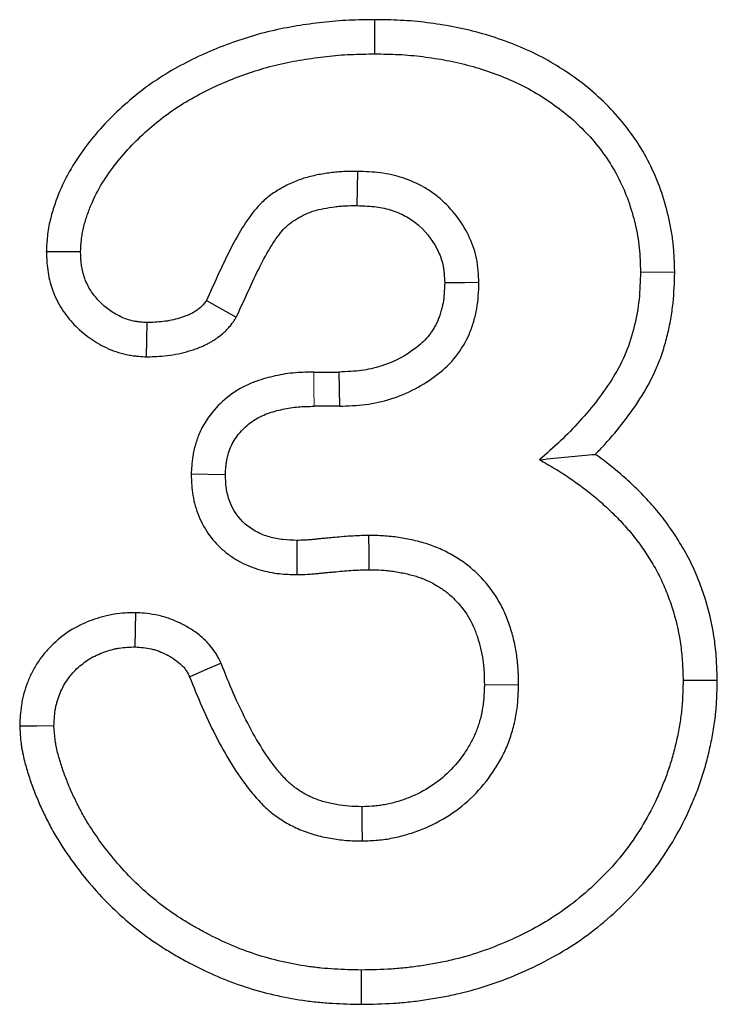
# Model space of a CAD drawing. Units: millimetres. Extents: x 0 to 420, y 0 to 297.
# Drawn here: x 376 to 378, y 169 to 172 of the extents above; entities that cross this region are included whole.
import ezdxf

# ---------------------------------------------------------------- set-up
doc = ezdxf.new("R2010")
doc.units = ezdxf.units.MM

msp = doc.modelspace()

# ---------------------------------------------------------------- linework, layer by layer
at = {"color": 7, "linetype": 'Continuous', "lineweight": 25}
for p, q in [((376.6656, 172.0611), (376.6655, 172.1703)), ((377.5134, 171.365), (377.6226, 171.3647)), ((376.1277, 171.2736), (376.2234, 171.2203)), ((376.4706, 171.0452), (376.5502, 171.0452)), ((376.5502, 171.0452), (376.5525, 170.9361)), ((376.5525, 170.9361), (376.4716, 170.9361)), ((376.0793, 170.7201), (376.1886, 170.7187)), ((376.4165, 170.5077), (376.4168, 170.3985)), ((375.9003, 170.1679), (375.9026, 170.2772)), ((377.1244, 170.0454), (377.0151, 170.0464))]:
    msp.add_line(p, q, dxfattribs=at)
at = {"color": 7, "linetype": 'Continuous', "lineweight": 25, "flags": 128}
for points in [[(376.6099, 171.6861), (376.6091, 171.6314), (376.6084, 171.5768)], [(375.7263, 171.4288), (375.6716, 171.429), (375.617, 171.4291)], [(376.9978, 171.331), (376.953, 171.3307), (376.8885, 171.3304)], [(375.9378, 171.2032), (375.9369, 171.1486), (375.936, 171.0939)], [(376.6456, 170.5236), (376.646, 170.469), (376.6463, 170.4144)], [(376.0744, 170.0724), (376.1244, 170.0943), (376.1744, 170.1163)], [(377.6494, 170.0613), (377.704, 170.0615), (377.7586, 170.0617)], [(375.6413, 169.9154), (375.5867, 169.9149), (375.532, 169.9145)], [(376.6257, 169.5486), (376.6252, 169.6032), (376.6248, 169.6578)], [(376.6222, 169.1361), (376.6221, 169.0814), (376.622, 169.0268)]]:
    msp.add_lwpolyline(points, dxfattribs=at)
at = {"color": 8, "linetype": 'Continuous', "lineweight": 18, "flags": 128}
msp.add_lwpolyline([(376.4716, 170.9361), (376.4711, 170.9907), (376.4706, 171.0452)], dxfattribs=at)
at = {"color": 7, "linetype": 'Continuous', "lineweight": 25}
for points, knots in [([(376.6655, 172.1703), (376.665, 172.1703), (376.6645, 172.1702), (376.664, 172.1702), (376.6382, 172.1699), (376.6113, 172.1695), (376.5695, 172.1677), (376.5552, 172.1669), (376.5267, 172.1646), (376.5126, 172.1632), (376.4847, 172.16), (376.471, 172.1582), (376.4438, 172.1544), (376.4304, 172.1524), (376.3895, 172.1457), (376.3616, 172.1405), (376.305, 172.1271), (376.2775, 172.1192), (376.2238, 172.102), (376.1975, 172.0927), (376.1445, 172.0718), (376.118, 172.0602), (376.0668, 172.0353), (376.0421, 172.0223), (375.992, 171.9933), (375.9668, 171.977), (375.919, 171.9426), (375.8964, 171.9244), (375.8308, 171.8672), (375.7904, 171.8256), (375.7352, 171.7555), (375.7178, 171.7307), (375.6859, 171.678), (375.6716, 171.6502), (375.6534, 171.6071), (375.6478, 171.5924), (375.6378, 171.5624), (375.6333, 171.5472), (375.6274, 171.5225), (375.6256, 171.5141), (375.6226, 171.4966), (375.6213, 171.4875), (375.6186, 171.4623), (375.6179, 171.4474), (375.6173, 171.4345), (375.6172, 171.4327), (375.6171, 171.4309), (375.617, 171.4291)], [-0.004302, -0.004302, -0.004302, -0.004302, -0.003089, -0.003089, -0.003089, 0.059411, 0.059411, 0.090661, 0.090661, 0.121911, 0.121911, 0.153161, 0.153161, 0.184411, 0.184411, 0.246911, 0.246911, 0.309411, 0.309411, 0.371911, 0.371911, 0.434411, 0.434411, 0.496911, 0.496911, 0.559411, 0.559411, 0.621911, 0.621911, 0.746911, 0.746911, 0.809411, 0.809411, 0.871911, 0.871911, 0.903161, 0.903161, 0.934411, 0.934411, 0.950036, 0.950036, 0.965661, 0.965661, 0.996911, 0.996911, 0.996911, 1.001214, 1.001214, 1.001214, 1.001214]), ([(377.6226, 171.3647), (377.6226, 171.3657), (377.6226, 171.3667), (377.6226, 171.3677), (377.6222, 171.3805), (377.6219, 171.3941), (377.6206, 171.4226), (377.6196, 171.4377), (377.6164, 171.4685), (377.6142, 171.4836), (377.6091, 171.5133), (377.6061, 171.5277), (377.596, 171.5708), (377.5877, 171.5995), (377.5676, 171.656), (377.5558, 171.6836), (377.5287, 171.7378), (377.513, 171.7644), (377.479, 171.8143), (377.4609, 171.8377), (377.4218, 171.8827), (377.4008, 171.9043), (377.3569, 171.9444), (377.3338, 171.9631), (377.2869, 171.9975), (377.263, 172.0134), (377.2127, 172.0436), (377.1863, 172.0575), (377.1334, 172.082), (377.1068, 172.0929), (377.053, 172.1123), (377.0259, 172.1209), (376.9709, 172.1359), (376.9428, 172.1423), (376.8874, 172.1528), (376.8604, 172.1571), (376.8187, 172.1624), (376.8047, 172.1639), (376.7763, 172.1665), (376.7618, 172.1675), (376.7196, 172.1696), (376.6926, 172.1699), (376.667, 172.1702), (376.6665, 172.1702), (376.666, 172.1703), (376.6655, 172.1703)], [-0.001223, -0.001223, -0.001223, -0.001223, 0.0012, 0.0012, 0.0012, 0.03245, 0.03245, 0.0637, 0.0637, 0.09495, 0.09495, 0.1262, 0.1262, 0.1887, 0.1887, 0.2512, 0.2512, 0.3137, 0.3137, 0.3762, 0.3762, 0.4387, 0.4387, 0.5012, 0.5012, 0.5637, 0.5637, 0.6262, 0.6262, 0.6887, 0.6887, 0.7512, 0.7512, 0.8137, 0.8137, 0.8762, 0.8762, 0.90745, 0.90745, 0.9387, 0.9387, 1.0012, 1.0012, 1.0012, 1.002423, 1.002423, 1.002423, 1.002423]), ([(375.7263, 171.4288), (375.727, 171.4417), (375.7276, 171.4546), (375.7297, 171.4739), (375.7306, 171.4802), (375.7328, 171.4929), (375.7341, 171.4993), (375.7386, 171.5181), (375.7422, 171.5305), (375.7504, 171.555), (375.755, 171.5671), (375.7701, 171.6027), (375.7819, 171.6258), (375.8086, 171.6699), (375.8235, 171.6911), (375.8713, 171.7519), (375.9074, 171.7891), (375.9657, 171.84), (375.9859, 171.8562), (376.0277, 171.8864), (376.0495, 171.9003), (376.0941, 171.9262), (376.117, 171.9383), (376.1634, 171.9608), (376.187, 171.9712), (376.235, 171.9901), (376.2594, 171.9987), (376.3085, 172.0145), (376.3334, 172.0216), (376.3836, 172.0334), (376.4089, 172.0382), (376.4471, 172.0445), (376.4599, 172.0464), (376.4855, 172.05), (376.4983, 172.0517), (376.5239, 172.0546), (376.5367, 172.0559), (376.5624, 172.0579), (376.5753, 172.0587), (376.6139, 172.0603), (376.6397, 172.0607), (376.6656, 172.0611)], [0, 0, 0, 0, 0.03125, 0.03125, 0.046875, 0.046875, 0.0625, 0.0625, 0.09375, 0.09375, 0.125, 0.125, 0.1875, 0.1875, 0.25, 0.25, 0.375, 0.375, 0.4375, 0.4375, 0.5, 0.5, 0.5625, 0.5625, 0.625, 0.625, 0.6875, 0.6875, 0.75, 0.75, 0.8125, 0.8125, 0.84375, 0.84375, 0.875, 0.875, 0.90625, 0.90625, 0.9375, 0.9375, 1, 1, 1, 1]), ([(376.6656, 172.0611), (376.6912, 172.0607), (376.7168, 172.0604), (376.7551, 172.0585), (376.7679, 172.0576), (376.7934, 172.0553), (376.8061, 172.0539), (376.8443, 172.049), (376.8696, 172.0451), (376.9199, 172.0355), (376.9449, 172.0298), (376.9943, 172.0163), (377.0187, 172.0086), (377.0669, 171.9912), (377.0906, 171.9815), (377.1371, 171.9599), (377.1598, 171.948), (377.2037, 171.9217), (377.2251, 171.9074), (377.2664, 171.8771), (377.2863, 171.861), (377.3241, 171.8264), (377.342, 171.8081), (377.3756, 171.7693), (377.3913, 171.749), (377.4202, 171.7067), (377.4332, 171.6846), (377.4562, 171.6388), (377.4662, 171.6152), (377.4834, 171.5669), (377.4906, 171.5423), (377.4993, 171.5049), (377.5019, 171.4923), (377.5063, 171.4671), (377.5081, 171.4544), (377.5108, 171.4289), (377.5116, 171.4162), (377.5128, 171.3906), (377.5131, 171.3778), (377.5134, 171.365)], [0, 0, 0, 0, 0.0625, 0.0625, 0.09375, 0.09375, 0.125, 0.125, 0.1875, 0.1875, 0.25, 0.25, 0.3125, 0.3125, 0.375, 0.375, 0.4375, 0.4375, 0.5, 0.5, 0.5625, 0.5625, 0.625, 0.625, 0.6875, 0.6875, 0.75, 0.75, 0.8125, 0.8125, 0.875, 0.875, 0.90625, 0.90625, 0.9375, 0.9375, 0.96875, 0.96875, 1, 1, 1, 1]), ([(376.6099, 171.6861), (376.5955, 171.6859), (376.5811, 171.6858), (376.5596, 171.6848), (376.5524, 171.6843), (376.5381, 171.6831), (376.5309, 171.6823), (376.5095, 171.6796), (376.4953, 171.6773), (376.4671, 171.6717), (376.4531, 171.6682), (376.4256, 171.6596), (376.4121, 171.6545), (376.3859, 171.6426), (376.3732, 171.6359), (376.3484, 171.6212), (376.3364, 171.6132), (376.3195, 171.5998), (376.314, 171.5952), (376.3035, 171.5854), (376.2984, 171.5802), (376.2741, 171.5537), (376.2576, 171.5299), (376.2273, 171.4809), (376.2135, 171.4557), (376.1877, 171.4043), (376.1756, 171.3782), (376.1516, 171.3259), (376.1396, 171.2997), (376.1277, 171.2736)], [0, 0, 0, 0, 0.0625, 0.0625, 0.09375, 0.09375, 0.125, 0.125, 0.1875, 0.1875, 0.25, 0.25, 0.3125, 0.3125, 0.375, 0.375, 0.4375, 0.4375, 0.46875, 0.46875, 0.5, 0.5, 0.625, 0.625, 0.75, 0.75, 0.875, 0.875, 1, 1, 1, 1]), ([(376.9978, 171.331), (376.9972, 171.3433), (376.9966, 171.3555), (376.9951, 171.3739), (376.9945, 171.3799), (376.9929, 171.3921), (376.992, 171.3981), (376.9862, 171.4282), (376.9782, 171.4517), (376.9476, 171.5187), (376.9179, 171.5589), (376.8725, 171.6002), (376.863, 171.608), (376.8432, 171.6225), (376.8329, 171.6292), (376.8009, 171.6474), (376.7783, 171.6573), (376.7433, 171.6688), (376.7314, 171.6721), (376.7075, 171.6775), (376.6954, 171.6796), (376.659, 171.6842), (376.6344, 171.6851), (376.6099, 171.6861)], [0, 0, 0, 0, 0.0625, 0.0625, 0.09375, 0.09375, 0.125, 0.125, 0.25, 0.25, 0.5, 0.5, 0.5625, 0.5625, 0.625, 0.625, 0.75, 0.75, 0.8125, 0.8125, 0.875, 0.875, 1, 1, 1, 1]), ([(376.2234, 171.2203), (376.2246, 171.2229), (376.2258, 171.2255), (376.227, 171.2281), (376.2389, 171.2543), (376.2509, 171.2804), (376.2748, 171.3325), (376.2863, 171.3574), (376.31, 171.4044), (376.3222, 171.4268), (376.3485, 171.4692), (376.3614, 171.4874), (376.3771, 171.5045), (376.3802, 171.5076), (376.3862, 171.5132), (376.3893, 171.5158), (376.3995, 171.5239), (376.4076, 171.5294), (376.4253, 171.5399), (376.435, 171.545), (376.4534, 171.5533), (376.4624, 171.5568), (376.4815, 171.5627), (376.4913, 171.5652), (376.5136, 171.5696), (376.5261, 171.5716), (376.5434, 171.5738), (376.5491, 171.5745), (376.5603, 171.5754), (376.5657, 171.5758), (376.5828, 171.5765), (376.595, 171.5767), (376.6084, 171.5768)], [0.003815, 0.003815, 0.003815, 0.003815, 0.01631, 0.01631, 0.01631, 0.14131, 0.14131, 0.26631, 0.26631, 0.39131, 0.39131, 0.51631, 0.51631, 0.54756, 0.54756, 0.57881, 0.57881, 0.64131, 0.64131, 0.70381, 0.70381, 0.76631, 0.76631, 0.82881, 0.82881, 0.89131, 0.89131, 0.92256, 0.92256, 0.95381, 0.95381, 1.012495, 1.012495, 1.012495, 1.012495]), ([(376.6084, 171.5768), (376.6319, 171.5759), (376.6523, 171.575), (376.6786, 171.5717), (376.6868, 171.5702), (376.7038, 171.5664), (376.7123, 171.564), (376.7375, 171.5557), (376.7537, 171.5486), (376.7752, 171.5363), (376.7819, 171.532), (376.7953, 171.5222), (376.8018, 171.5169), (376.8333, 171.4882), (376.8547, 171.4591), (376.8757, 171.4132), (376.8808, 171.3977), (376.8843, 171.3799), (376.8849, 171.3762), (376.8859, 171.368), (376.8864, 171.3635), (376.8875, 171.3503), (376.888, 171.3408), (376.8885, 171.3304)], [0.0078683, 0.0078683, 0.0078683, 0.0078683, 0.1284206, 0.1284206, 0.1909206, 0.1909206, 0.2534206, 0.2534206, 0.3784206, 0.3784206, 0.4409206, 0.4409206, 0.5034206, 0.5034206, 0.7534206, 0.7534206, 0.8784206, 0.8784206, 0.9096706, 0.9096706, 0.9409206, 0.9409206, 0.9955523, 0.9955523, 0.9955523, 0.9955523]), ([(375.617, 171.4291), (375.6171, 171.4274), (375.6171, 171.4256), (375.6172, 171.4238), (375.6179, 171.4095), (375.6186, 171.3919), (375.6227, 171.3611), (375.6247, 171.3502), (375.6299, 171.3287), (375.633, 171.318), (375.6407, 171.2966), (375.6453, 171.2859), (375.6554, 171.2657), (375.6608, 171.2561), (375.6784, 171.2287), (375.6916, 171.212), (375.721, 171.1812), (375.7371, 171.1674), (375.7621, 171.1494), (375.7705, 171.1438), (375.7884, 171.1331), (375.7979, 171.1279), (375.8279, 171.1138), (375.8498, 171.1061), (375.8785, 171.1001), (375.8844, 171.099), (375.8953, 171.0974), (375.9004, 171.0968), (375.9149, 171.0953), (375.9233, 171.0948), (375.9305, 171.0943), (375.9323, 171.0942), (375.9342, 171.0941), (375.936, 171.0939)], [-0.016102, -0.016102, -0.016102, -0.016102, -0.000583, -0.000583, -0.000583, 0.124417, 0.124417, 0.186917, 0.186917, 0.249417, 0.249417, 0.311917, 0.311917, 0.374417, 0.374417, 0.499417, 0.499417, 0.624417, 0.624417, 0.686917, 0.686917, 0.749417, 0.749417, 0.874417, 0.874417, 0.905667, 0.905667, 0.936917, 0.936917, 0.999417, 0.999417, 0.999417, 1.01552, 1.01552, 1.01552, 1.01552]), ([(375.9378, 171.2032), (375.9307, 171.2037), (375.9235, 171.2042), (375.9128, 171.2053), (375.9093, 171.2057), (375.9022, 171.2068), (375.8987, 171.2074), (375.8812, 171.2111), (375.8675, 171.2158), (375.8481, 171.225), (375.8418, 171.2284), (375.8295, 171.2358), (375.8235, 171.2397), (375.806, 171.2523), (375.7951, 171.2617), (375.7753, 171.2824), (375.7664, 171.2937), (375.7548, 171.3118), (375.7513, 171.3181), (375.7449, 171.3309), (375.742, 171.3375), (375.7372, 171.351), (375.7351, 171.3579), (375.7318, 171.3719), (375.7305, 171.3789), (375.7276, 171.4002), (375.727, 171.4145), (375.7263, 171.4288)], [0, 0, 0, 0, 0.0625, 0.0625, 0.09375, 0.09375, 0.125, 0.125, 0.25, 0.25, 0.3125, 0.3125, 0.375, 0.375, 0.5, 0.5, 0.625, 0.625, 0.6875, 0.6875, 0.75, 0.75, 0.8125, 0.8125, 0.875, 0.875, 1, 1, 1, 1]), ([(377.5134, 171.365), (377.5125, 171.3356), (377.5117, 171.3061), (377.5057, 171.2481), (377.5006, 171.2196), (377.4868, 171.1631), (377.4784, 171.1351), (377.4557, 171.0804), (377.4416, 171.054), (377.3955, 170.9787), (377.3589, 170.9323), (377.2993, 170.8664), (377.2787, 170.8452), (377.2357, 170.8046), (377.2134, 170.7851), (377.1911, 170.7655)], [0, 0, 0, 0, 0.125, 0.125, 0.25, 0.25, 0.375, 0.375, 0.5, 0.5, 0.75, 0.75, 0.875, 0.875, 1, 1, 1, 1]), ([(377.3697, 170.7826), (377.3798, 170.793), (377.3897, 170.8036), (377.4209, 170.8381), (377.4417, 170.8627), (377.4817, 170.9145), (377.5008, 170.9417), (377.5362, 170.9993), (377.5529, 171.0301), (377.5741, 171.0806), (377.5801, 171.0975), (377.5908, 171.1309), (377.5954, 171.1474), (377.6035, 171.1804), (377.607, 171.1971), (377.6131, 171.2311), (377.6155, 171.2484), (377.6208, 171.3002), (377.6217, 171.3323), (377.6226, 171.3617), (377.6226, 171.3627), (377.6226, 171.3637), (377.6226, 171.3647)], [-0.0042176, -0.0042176, -0.0042176, -0.0042176, 0.0521458, 0.0521458, 0.1771458, 0.1771458, 0.3021458, 0.3021458, 0.4271458, 0.4271458, 0.4896458, 0.4896458, 0.5521458, 0.5521458, 0.6146458, 0.6146458, 0.6771458, 0.6771458, 0.8021458, 0.8021458, 0.8021458, 0.8063633, 0.8063633, 0.8063633, 0.8063633]), ([(376.8885, 171.3304), (376.8875, 171.3046), (376.8863, 171.2836), (376.8825, 171.262), (376.8816, 171.2577), (376.8794, 171.2484), (376.878, 171.2434), (376.8749, 171.233), (376.8732, 171.2275), (376.8698, 171.218), (376.8682, 171.2137), (376.865, 171.206), (376.8634, 171.2025), (376.8594, 171.1948), (376.8571, 171.1908), (376.8521, 171.1824), (376.8494, 171.1782), (376.8441, 171.1703), (376.8413, 171.1666), (376.833, 171.1559), (376.8269, 171.1491), (376.814, 171.1366), (376.8065, 171.1301), (376.7643, 171.0973), (376.7255, 171.0769), (376.6745, 171.0608), (376.6641, 171.058), (376.6432, 171.0534), (376.6328, 171.0516), (376.6012, 171.0476), (376.5772, 171.0464), (376.5502, 171.0452)], [0.0033835, 0.0033835, 0.0033835, 0.0033835, 0.121534, 0.121534, 0.152784, 0.152784, 0.184034, 0.184034, 0.215284, 0.215284, 0.246534, 0.246534, 0.277784, 0.277784, 0.309034, 0.309034, 0.340284, 0.340284, 0.371534, 0.371534, 0.434034, 0.434034, 0.496534, 0.496534, 0.746534, 0.746534, 0.809034, 0.809034, 0.871534, 0.871534, 0.9931505, 0.9931505, 0.9931505, 0.9931505]), ([(376.5525, 170.9361), (376.5803, 170.9372), (376.6082, 170.9384), (376.6631, 170.9454), (376.6902, 170.9513), (376.7434, 170.968), (376.7696, 170.9789), (376.819, 171.0047), (376.8424, 171.0198), (376.8869, 171.0543), (376.9072, 171.0735), (376.9415, 171.1174), (376.9564, 171.1418), (376.9726, 171.1802), (376.977, 171.1934), (376.985, 171.2202), (376.9885, 171.2339), (376.9957, 171.2752), (376.9968, 171.3031), (376.9978, 171.331)], [0, 0, 0, 0, 0.125, 0.125, 0.25, 0.25, 0.375, 0.375, 0.5, 0.5, 0.625, 0.625, 0.75, 0.75, 0.8125, 0.8125, 0.875, 0.875, 1, 1, 1, 1]), ([(376.1277, 171.2736), (376.1252, 171.2699), (376.1228, 171.2662), (376.1188, 171.261), (376.1174, 171.2593), (376.1145, 171.2561), (376.1129, 171.2546), (376.1081, 171.2502), (376.1046, 171.2475), (376.0992, 171.2436), (376.0974, 171.2423), (376.0938, 171.2399), (376.0919, 171.2387), (376.0882, 171.2364), (376.0863, 171.2353), (376.0825, 171.2331), (376.0806, 171.2321), (376.0747, 171.2292), (376.0707, 171.2275), (376.0625, 171.2242), (376.0584, 171.2227), (376.0501, 171.2199), (376.0459, 171.2185), (376.0333, 171.2147), (376.0248, 171.2125), (376.0076, 171.2089), (375.999, 171.2075), (375.9729, 171.2044), (375.9554, 171.2038), (375.9378, 171.2032)], [0, 0, 0, 0, 0.0625, 0.0625, 0.09375, 0.09375, 0.125, 0.125, 0.1875, 0.1875, 0.21875, 0.21875, 0.25, 0.25, 0.28125, 0.28125, 0.3125, 0.3125, 0.375, 0.375, 0.4375, 0.4375, 0.5, 0.5, 0.625, 0.625, 0.75, 0.75, 1, 1, 1, 1]), ([(375.936, 171.0939), (375.9379, 171.094), (375.9397, 171.0941), (375.9416, 171.0941), (375.9591, 171.0947), (375.9797, 171.0953), (376.0146, 171.0994), (376.0271, 171.1014), (376.0507, 171.1064), (376.0621, 171.1094), (376.0788, 171.1144), (376.0843, 171.1162), (376.095, 171.1199), (376.1006, 171.1219), (376.1131, 171.1268), (376.1199, 171.1297), (376.1306, 171.135), (376.1342, 171.137), (376.1411, 171.1408), (376.1444, 171.1427), (376.1507, 171.1466), (376.1537, 171.1486), (376.1595, 171.1525), (376.1621, 171.1543), (376.1705, 171.1604), (376.1773, 171.1655), (376.1885, 171.1758), (376.1925, 171.1796), (376.2005, 171.1884), (376.2039, 171.1925), (376.2124, 171.2037), (376.2162, 171.2095), (376.2186, 171.2131), (376.2202, 171.2155), (376.2218, 171.2179), (376.2234, 171.2203)], [-0.04074, -0.04074, -0.04074, -0.04074, -0.014435, -0.014435, -0.014435, 0.235565, 0.235565, 0.360565, 0.360565, 0.485565, 0.485565, 0.548065, 0.548065, 0.610565, 0.610565, 0.673065, 0.673065, 0.704315, 0.704315, 0.735565, 0.735565, 0.766815, 0.766815, 0.798065, 0.798065, 0.860565, 0.860565, 0.891815, 0.891815, 0.923065, 0.923065, 0.985565, 0.985565, 0.985565, 1.026305, 1.026305, 1.026305, 1.026305]), ([(376.4706, 171.0452), (376.4703, 171.0452), (376.47, 171.0452), (376.4696, 171.0452), (376.4528, 171.0449), (376.4338, 171.0446), (376.4021, 171.0421), (376.3908, 171.0409), (376.3688, 171.0375), (376.3581, 171.0355), (376.3373, 171.0308), (376.3272, 171.0283), (376.3073, 171.0226), (376.2967, 171.0194), (376.2746, 171.0113), (376.263, 171.0065), (376.2392, 170.9947), (376.2279, 170.9881), (376.1958, 170.9665), (376.1768, 170.9502), (376.1419, 170.9124), (376.1264, 170.891), (376.1075, 170.8546), (376.1019, 170.8417), (376.093, 170.816), (376.0896, 170.8032), (376.0857, 170.7839), (376.0846, 170.7775), (376.0829, 170.7655), (376.0823, 170.7597), (376.0807, 170.7435), (376.0801, 170.7338), (376.0796, 170.7254), (376.0795, 170.7236), (376.0794, 170.7219), (376.0793, 170.7201)], [-0.013267, -0.013267, -0.013267, -0.013267, -0.010795, -0.010795, -0.010795, 0.114205, 0.114205, 0.176705, 0.176705, 0.239205, 0.239205, 0.301705, 0.301705, 0.364205, 0.364205, 0.426705, 0.426705, 0.489205, 0.489205, 0.614205, 0.614205, 0.739205, 0.739205, 0.801705, 0.801705, 0.864205, 0.864205, 0.895455, 0.895455, 0.926705, 0.926705, 0.989205, 0.989205, 0.989205, 1.002472, 1.002472, 1.002472, 1.002472]), ([(376.1886, 170.7187), (376.1891, 170.7271), (376.1896, 170.7355), (376.1909, 170.748), (376.1913, 170.7522), (376.1925, 170.7605), (376.1932, 170.7646), (376.1957, 170.777), (376.1979, 170.7852), (376.2034, 170.8011), (376.2067, 170.8088), (376.2184, 170.8312), (376.2283, 170.845), (376.2511, 170.8698), (376.264, 170.8808), (376.285, 170.8949), (376.2922, 170.8991), (376.3073, 170.9066), (376.315, 170.9098), (376.3308, 170.9156), (376.3389, 170.9181), (376.3551, 170.9227), (376.3633, 170.9248), (376.3797, 170.9284), (376.3879, 170.93), (376.4045, 170.9325), (376.4129, 170.9335), (376.4379, 170.9354), (376.4548, 170.9357), (376.4716, 170.9361)], [0, 0, 0, 0, 0.0625, 0.0625, 0.09375, 0.09375, 0.125, 0.125, 0.1875, 0.1875, 0.25, 0.25, 0.375, 0.375, 0.5, 0.5, 0.5625, 0.5625, 0.625, 0.625, 0.6875, 0.6875, 0.75, 0.75, 0.8125, 0.8125, 0.875, 0.875, 1, 1, 1, 1]), ([(377.1911, 170.7655), (377.2219, 170.7686), (377.2527, 170.7717), (377.3124, 170.7774), (377.3414, 170.78), (377.3697, 170.7826)], [0, 0, 0, 0, 0.5, 0.5, 1, 1, 1, 1]), ([(377.7586, 170.0617), (377.7585, 170.0627), (377.7585, 170.0636), (377.7585, 170.0646), (377.7579, 170.0831), (377.7573, 170.1025), (377.7549, 170.1435), (377.753, 170.1649), (377.7445, 170.2284), (377.7353, 170.2706), (377.7169, 170.3316), (377.71, 170.3516), (377.6951, 170.3906), (377.687, 170.41), (377.6683, 170.4495), (377.6576, 170.4694), (377.6412, 170.4969), (377.6356, 170.5058), (377.6245, 170.5231), (377.6189, 170.5315), (377.6015, 170.557), (377.589, 170.5742), (377.562, 170.608), (377.5481, 170.624), (377.5196, 170.6545), (377.5052, 170.6691), (377.4754, 170.6975), (377.46, 170.7112), (377.4201, 170.745), (377.3954, 170.7642), (377.3697, 170.7826)], [0.1532286, 0.1532286, 0.1532286, 0.1532286, 0.1565009, 0.1565009, 0.1565009, 0.2190009, 0.2190009, 0.2815009, 0.2815009, 0.4065009, 0.4065009, 0.4690009, 0.4690009, 0.5315009, 0.5315009, 0.5940009, 0.5940009, 0.6252509, 0.6252509, 0.6565009, 0.6565009, 0.7190009, 0.7190009, 0.7815009, 0.7815009, 0.8440009, 0.8440009, 0.9065009, 0.9065009, 1.0032724, 1.0032724, 1.0032724, 1.0032724]), ([(377.1911, 170.7655), (377.2072, 170.7564), (377.2232, 170.7472), (377.2548, 170.7282), (377.2704, 170.7184), (377.3162, 170.6873), (377.3457, 170.665), (377.3879, 170.6292), (377.4016, 170.6169), (377.4284, 170.5915), (377.4414, 170.5784), (377.4665, 170.5513), (377.4787, 170.5374), (377.5017, 170.5086), (377.5125, 170.4937), (377.5282, 170.4708), (377.5333, 170.4631), (377.5432, 170.4476), (377.5481, 170.4398), (377.5623, 170.416), (377.5711, 170.3997), (377.5868, 170.3664), (377.594, 170.3493), (377.6072, 170.3148), (377.6132, 170.2974), (377.6292, 170.2444), (377.637, 170.2082), (377.6444, 170.1533), (377.646, 170.135), (377.6482, 170.0981), (377.6488, 170.0797), (377.6494, 170.0613)], [0, 0, 0, 0, 0.0625, 0.0625, 0.125, 0.125, 0.25, 0.25, 0.3125, 0.3125, 0.375, 0.375, 0.4375, 0.4375, 0.5, 0.5, 0.53125, 0.53125, 0.5625, 0.5625, 0.625, 0.625, 0.6875, 0.6875, 0.75, 0.75, 0.875, 0.875, 0.9375, 0.9375, 1, 1, 1, 1]), ([(376.0793, 170.7201), (376.0794, 170.7183), (376.0794, 170.7165), (376.0795, 170.7147), (376.08, 170.7), (376.0805, 170.6816), (376.0851, 170.6487), (376.0873, 170.6374), (376.0929, 170.6152), (376.0963, 170.6042), (376.1171, 170.5496), (376.1442, 170.5097), (376.1886, 170.4704), (376.1979, 170.4632), (376.2173, 170.4498), (376.2276, 170.4437), (376.248, 170.433), (376.2583, 170.4283), (376.2787, 170.4203), (376.2887, 170.4169), (376.3091, 170.411), (376.3193, 170.4085), (376.3401, 170.4044), (376.3507, 170.4029), (376.3807, 170.3996), (376.3982, 170.3991), (376.4128, 170.3986), (376.4142, 170.3986), (376.4155, 170.3985), (376.4168, 170.3985)], [-0.011181, -0.011181, -0.011181, -0.011181, 0.00401, 0.00401, 0.00401, 0.12901, 0.12901, 0.19151, 0.19151, 0.25401, 0.25401, 0.50401, 0.50401, 0.56651, 0.56651, 0.62901, 0.62901, 0.69151, 0.69151, 0.75401, 0.75401, 0.81651, 0.81651, 0.87901, 0.87901, 1.00401, 1.00401, 1.00401, 1.015192, 1.015192, 1.015192, 1.015192]), ([(376.4165, 170.5077), (376.4018, 170.5082), (376.3871, 170.5087), (376.3653, 170.5111), (376.358, 170.5122), (376.3436, 170.515), (376.3364, 170.5168), (376.3223, 170.5209), (376.3153, 170.5232), (376.3016, 170.5286), (376.2949, 170.5317), (376.2819, 170.5385), (376.2756, 170.5423), (376.2634, 170.5506), (376.2576, 170.5551), (376.2301, 170.5795), (376.213, 170.6045), (376.1999, 170.6389), (376.1977, 170.646), (376.1941, 170.6602), (376.1927, 170.6675), (376.1897, 170.6893), (376.1891, 170.704), (376.1886, 170.7187)], [0, 0, 0, 0, 0.125, 0.125, 0.1875, 0.1875, 0.25, 0.25, 0.3125, 0.3125, 0.375, 0.375, 0.4375, 0.4375, 0.5, 0.5, 0.75, 0.75, 0.8125, 0.8125, 0.875, 0.875, 1, 1, 1, 1]), ([(376.6456, 170.5236), (376.6265, 170.5231), (376.6074, 170.5226), (376.5691, 170.5202), (376.5501, 170.5184), (376.5263, 170.5162), (376.5215, 170.5158), (376.512, 170.5149), (376.5072, 170.5145), (376.4977, 170.5137), (376.4929, 170.5132), (376.4834, 170.5123), (376.4786, 170.5117), (376.4691, 170.5107), (376.4643, 170.5102), (376.4572, 170.5096), (376.4548, 170.5095), (376.45, 170.5091), (376.4476, 170.509), (376.4357, 170.5084), (376.4261, 170.5081), (376.4165, 170.5077)], [0, 0, 0, 0, 0.25, 0.25, 0.5, 0.5, 0.5625, 0.5625, 0.625, 0.625, 0.6875, 0.6875, 0.75, 0.75, 0.8125, 0.8125, 0.84375, 0.84375, 0.875, 0.875, 1, 1, 1, 1]), ([(377.1244, 170.0454), (377.1241, 170.0614), (377.1239, 170.0774), (377.1226, 170.1014), (377.1219, 170.1094), (377.1204, 170.1253), (377.1194, 170.1332), (377.116, 170.157), (377.1131, 170.1727), (377.1059, 170.2039), (377.1015, 170.2193), (377.0914, 170.2497), (377.0856, 170.2646), (377.0724, 170.2938), (377.0649, 170.3079), (377.04, 170.349), (377.02, 170.3743), (376.986, 170.4082), (376.974, 170.4188), (376.9551, 170.4336), (376.9487, 170.4383), (376.9355, 170.4474), (376.9287, 170.4517), (376.915, 170.46), (376.908, 170.4639), (376.8939, 170.4713), (376.8867, 170.4749), (376.8722, 170.4816), (376.8648, 170.4848), (376.85, 170.4908), (376.8425, 170.4935), (376.8272, 170.4984), (376.8195, 170.5006), (376.8041, 170.5047), (376.7963, 170.5065), (376.7807, 170.51), (376.7728, 170.5116), (376.7571, 170.5146), (376.7492, 170.5159), (376.7334, 170.5183), (376.7255, 170.5194), (376.7096, 170.5211), (376.7016, 170.5218), (376.6777, 170.5232), (376.6616, 170.5234), (376.6456, 170.5236)], [0, 0, 0, 0, 0.0625, 0.0625, 0.09375, 0.09375, 0.125, 0.125, 0.1875, 0.1875, 0.25, 0.25, 0.3125, 0.3125, 0.375, 0.375, 0.5, 0.5, 0.5625, 0.5625, 0.59375, 0.59375, 0.625, 0.625, 0.65625, 0.65625, 0.6875, 0.6875, 0.71875, 0.71875, 0.75, 0.75, 0.78125, 0.78125, 0.8125, 0.8125, 0.84375, 0.84375, 0.875, 0.875, 0.90625, 0.90625, 0.9375, 0.9375, 1, 1, 1, 1]), ([(376.4168, 170.3985), (376.4181, 170.3985), (376.4194, 170.3986), (376.4207, 170.3986), (376.4304, 170.399), (376.4393, 170.3993), (376.4535, 170.4), (376.4565, 170.4001), (376.4626, 170.4005), (376.4658, 170.4008), (376.4748, 170.4015), (376.4803, 170.4021), (376.4903, 170.4032), (376.4947, 170.4037), (376.5033, 170.4045), (376.5077, 170.4049), (376.5169, 170.4058), (376.5216, 170.4062), (376.5312, 170.407), (376.5363, 170.4075), (376.5605, 170.4097), (376.5779, 170.4114), (376.6115, 170.4134), (376.6279, 170.4139), (376.6463, 170.4144)], [0.008321, 0.008321, 0.008321, 0.008321, 0.025334, 0.025334, 0.025334, 0.150334, 0.150334, 0.181584, 0.181584, 0.212834, 0.212834, 0.275334, 0.275334, 0.337834, 0.337834, 0.400334, 0.400334, 0.462834, 0.462834, 0.525334, 0.525334, 0.775334, 0.775334, 1.017014, 1.017014, 1.017014, 1.017014]), ([(376.6463, 170.4144), (376.6616, 170.4142), (376.6752, 170.414), (376.6935, 170.4129), (376.6994, 170.4124), (376.7119, 170.411), (376.7183, 170.4102), (376.7315, 170.4082), (376.7382, 170.407), (376.7516, 170.4045), (376.7582, 170.4032), (376.7713, 170.4003), (376.7778, 170.3987), (376.7901, 170.3954), (376.7959, 170.3937), (376.8068, 170.3902), (376.8117, 170.3885), (376.8222, 170.3843), (376.8276, 170.3819), (376.8388, 170.3767), (376.8447, 170.3738), (376.8556, 170.368), (376.8608, 170.3651), (376.8707, 170.3592), (376.8754, 170.3562), (376.8848, 170.3497), (376.8895, 170.3463), (376.9032, 170.3355), (376.912, 170.3278), (376.9368, 170.303), (376.9512, 170.2848), (376.9693, 170.255), (376.9747, 170.2448), (376.9844, 170.2233), (376.9889, 170.2117), (376.9969, 170.1879), (377.0003, 170.1759), (377.006, 170.1513), (377.0084, 170.1386), (377.0111, 170.1194), (377.0119, 170.113), (377.0131, 170.1003), (377.0136, 170.094), (377.0146, 170.0751), (377.0149, 170.0614), (377.0151, 170.0464)], [0.0035272, 0.0035272, 0.0035272, 0.0035272, 0.0635202, 0.0635202, 0.0947702, 0.0947702, 0.1260202, 0.1260202, 0.1572702, 0.1572702, 0.1885202, 0.1885202, 0.2197702, 0.2197702, 0.2510202, 0.2510202, 0.2822702, 0.2822702, 0.3135202, 0.3135202, 0.3447702, 0.3447702, 0.3760202, 0.3760202, 0.4072702, 0.4072702, 0.4385202, 0.4385202, 0.5010202, 0.5010202, 0.6260202, 0.6260202, 0.6885202, 0.6885202, 0.7510202, 0.7510202, 0.8135202, 0.8135202, 0.8760202, 0.8760202, 0.9072702, 0.9072702, 0.9385202, 0.9385202, 0.997493, 0.997493, 0.997493, 0.997493]), ([(375.9026, 170.2772), (375.9007, 170.2771), (375.8988, 170.2771), (375.8969, 170.277), (375.8799, 170.2765), (375.8585, 170.2761), (375.8267, 170.2712), (375.8202, 170.2699), (375.8078, 170.2672), (375.8018, 170.2657), (375.7843, 170.2609), (375.7734, 170.2573), (375.7528, 170.2497), (375.7424, 170.2455), (375.7207, 170.2355), (375.7096, 170.2297), (375.676, 170.2094), (375.6565, 170.1937), (375.6309, 170.1693), (375.6225, 170.1605), (375.6063, 170.1416), (375.5985, 170.1314), (375.584, 170.1097), (375.5776, 170.0987), (375.5663, 170.0765), (375.5614, 170.0655), (375.5527, 170.0432), (375.5489, 170.0316), (375.5439, 170.0137), (375.5424, 170.0077), (375.5398, 169.9954), (375.5386, 169.989), (375.5337, 169.9582), (375.533, 169.9371), (375.5323, 169.9202), (375.5322, 169.9183), (375.5321, 169.9164), (375.532, 169.9145)], [-0.014022, -0.014022, -0.014022, -0.014022, 0.000052, 0.000052, 0.000052, 0.125052, 0.125052, 0.156302, 0.156302, 0.187552, 0.187552, 0.250052, 0.250052, 0.312552, 0.312552, 0.375052, 0.375052, 0.500052, 0.500052, 0.562552, 0.562552, 0.625052, 0.625052, 0.687552, 0.687552, 0.750052, 0.750052, 0.812552, 0.812552, 0.843802, 0.843802, 0.875052, 0.875052, 1.000052, 1.000052, 1.000052, 1.014074, 1.014074, 1.014074, 1.014074]), ([(376.1744, 170.1163), (376.1739, 170.1173), (376.1734, 170.1183), (376.1729, 170.1194), (376.1711, 170.1233), (376.1685, 170.1288), (376.1628, 170.1393), (376.1606, 170.1432), (376.1555, 170.1515), (376.1525, 170.1558), (376.144, 170.1674), (376.1383, 170.174), (376.1274, 170.1856), (376.1223, 170.1906), (376.1061, 170.2051), (376.0944, 170.2139), (376.0776, 170.225), (376.0721, 170.2284), (376.0614, 170.2345), (376.0563, 170.2373), (376.0401, 170.2457), (376.0285, 170.251), (376.0099, 170.2582), (376.0035, 170.2604), (375.9901, 170.2645), (375.9831, 170.2664), (375.9486, 170.2743), (375.9257, 170.2755), (375.9083, 170.2768), (375.9064, 170.2769), (375.9045, 170.2771), (375.9026, 170.2772)], [-0.027389, -0.027389, -0.027389, -0.027389, -0.01123, -0.01123, -0.01123, 0.05127, 0.05127, 0.08252, 0.08252, 0.11377, 0.11377, 0.17627, 0.17627, 0.23877, 0.23877, 0.36377, 0.36377, 0.42627, 0.42627, 0.48877, 0.48877, 0.61377, 0.61377, 0.67627, 0.67627, 0.73877, 0.73877, 0.98877, 0.98877, 0.98877, 1.016159, 1.016159, 1.016159, 1.016159]), ([(375.6413, 169.9154), (375.6421, 169.9323), (375.6429, 169.9492), (375.6461, 169.9701), (375.6469, 169.9742), (375.6487, 169.9825), (375.6497, 169.9866), (375.6531, 169.9988), (375.6558, 170.0069), (375.6619, 170.0227), (375.6654, 170.0304), (375.6731, 170.0455), (375.6773, 170.0528), (375.6867, 170.0669), (375.6919, 170.0736), (375.7029, 170.0865), (375.7087, 170.0926), (375.7271, 170.1102), (375.7405, 170.1208), (375.7621, 170.1339), (375.7696, 170.1378), (375.785, 170.1449), (375.7929, 170.1481), (375.8088, 170.1539), (375.8169, 170.1566), (375.8291, 170.16), (375.8332, 170.161), (375.8414, 170.1628), (375.8456, 170.1636), (375.8664, 170.1668), (375.8834, 170.1674), (375.9003, 170.1679)], [0, 0, 0, 0, 0.125, 0.125, 0.15625, 0.15625, 0.1875, 0.1875, 0.25, 0.25, 0.3125, 0.3125, 0.375, 0.375, 0.4375, 0.4375, 0.5, 0.5, 0.625, 0.625, 0.6875, 0.6875, 0.75, 0.75, 0.8125, 0.8125, 0.84375, 0.84375, 0.875, 0.875, 1, 1, 1, 1]), ([(375.9003, 170.1679), (375.9177, 170.1666), (375.9352, 170.1653), (375.9563, 170.1606), (375.9604, 170.1594), (375.9687, 170.1569), (375.9728, 170.1554), (375.985, 170.1508), (375.993, 170.1471), (376.0046, 170.1411), (376.0084, 170.139), (376.016, 170.1347), (376.0197, 170.1324), (376.0305, 170.1253), (376.0375, 170.12), (376.0472, 170.1113), (376.0503, 170.1083), (376.0563, 170.1019), (376.0591, 170.0986), (376.0629, 170.0933), (376.0642, 170.0915), (376.0664, 170.0879), (376.0675, 170.086), (376.0706, 170.0803), (376.0725, 170.0763), (376.0744, 170.0724)], [0, 0, 0, 0, 0.25, 0.25, 0.3125, 0.3125, 0.375, 0.375, 0.5, 0.5, 0.5625, 0.5625, 0.625, 0.625, 0.75, 0.75, 0.8125, 0.8125, 0.875, 0.875, 0.90625, 0.90625, 0.9375, 0.9375, 1, 1, 1, 1]), ([(376.6248, 169.6578), (376.6086, 169.658), (376.5946, 169.6583), (376.5704, 169.6601), (376.5569, 169.662), (376.5285, 169.667), (376.5156, 169.6699), (376.4914, 169.6767), (376.4794, 169.681), (376.4622, 169.6883), (376.4567, 169.6908), (376.4461, 169.6962), (376.4409, 169.6991), (376.4303, 169.7055), (376.4248, 169.709), (376.4141, 169.7163), (376.4091, 169.7199), (376.4001, 169.727), (376.3961, 169.7303), (376.3878, 169.7381), (376.3834, 169.7425), (376.3743, 169.7521), (376.3696, 169.7573), (376.3605, 169.7679), (376.356, 169.7734), (376.3337, 169.8015), (376.3165, 169.8265), (376.2841, 169.8789), (376.2687, 169.9066), (376.2399, 169.9628), (376.2265, 169.9912), (376.2009, 170.0506), (376.1884, 170.0814), (376.1756, 170.1132), (376.1752, 170.1142), (376.1748, 170.1153), (376.1744, 170.1163)], [-0.004117, -0.004117, -0.004117, -0.004117, 0.055526, 0.055526, 0.118026, 0.118026, 0.180526, 0.180526, 0.243026, 0.243026, 0.274276, 0.274276, 0.305526, 0.305526, 0.336776, 0.336776, 0.368026, 0.368026, 0.399276, 0.399276, 0.430526, 0.430526, 0.461776, 0.461776, 0.493026, 0.493026, 0.618026, 0.618026, 0.743026, 0.743026, 0.868026, 0.868026, 0.993026, 0.993026, 0.993026, 0.997143, 0.997143, 0.997143, 0.997143]), ([(376.0744, 170.0724), (376.0871, 170.0407), (376.0999, 170.0089), (376.127, 169.9462), (376.1415, 169.9152), (376.1728, 169.8543), (376.1895, 169.8244), (376.2254, 169.7662), (376.2447, 169.7379), (376.2713, 169.7044), (376.2767, 169.6978), (376.2879, 169.6848), (376.2936, 169.6785), (376.3054, 169.6661), (376.3114, 169.66), (376.324, 169.6484), (376.3305, 169.6428), (376.3439, 169.6323), (376.3509, 169.6272), (376.365, 169.6176), (376.3722, 169.613), (376.3869, 169.6042), (376.3944, 169.6), (376.4096, 169.5923), (376.4174, 169.5887), (376.441, 169.5787), (376.4572, 169.573), (376.49, 169.5636), (376.5068, 169.56), (376.5405, 169.554), (376.5574, 169.5516), (376.5915, 169.549), (376.6086, 169.5488), (376.6257, 169.5486)], [0, 0, 0, 0, 0.125, 0.125, 0.25, 0.25, 0.375, 0.375, 0.5, 0.5, 0.53125, 0.53125, 0.5625, 0.5625, 0.59375, 0.59375, 0.625, 0.625, 0.65625, 0.65625, 0.6875, 0.6875, 0.71875, 0.71875, 0.75, 0.75, 0.8125, 0.8125, 0.875, 0.875, 0.9375, 0.9375, 1, 1, 1, 1]), ([(376.622, 169.0268), (376.6229, 169.0269), (376.6237, 169.0269), (376.6246, 169.0269), (376.6567, 169.0276), (376.6904, 169.0283), (376.743, 169.0316), (376.7609, 169.0331), (376.7961, 169.037), (376.8135, 169.0393), (376.848, 169.0445), (376.865, 169.0474), (376.8992, 169.0538), (376.9165, 169.0573), (376.9685, 169.0693), (377.0036, 169.0794), (377.0709, 169.1024), (377.1034, 169.1151), (377.1678, 169.1433), (377.1995, 169.1587), (377.2623, 169.1931), (377.2935, 169.2124), (377.3526, 169.2539), (377.3807, 169.2759), (377.4348, 169.3226), (377.4606, 169.3472), (377.5101, 169.3994), (377.5337, 169.427), (377.5775, 169.4848), (377.5978, 169.5149), (377.6349, 169.5772), (377.6516, 169.6095), (377.6739, 169.6581), (377.6808, 169.6744), (377.6942, 169.7075), (377.7005, 169.7244), (377.7122, 169.7589), (377.7177, 169.7767), (377.7272, 169.8117), (377.7315, 169.8292), (377.739, 169.8638), (377.7424, 169.881), (377.7485, 169.9166), (377.7512, 169.9348), (377.7541, 169.9628), (377.7549, 169.9723), (377.7562, 169.9906), (377.7567, 169.9995), (377.7578, 170.0259), (377.7582, 170.0427), (377.7585, 170.0588), (377.7585, 170.0598), (377.7586, 170.0607), (377.7586, 170.0617)], [-0.001876, -0.001876, -0.001876, -0.001876, -0.000222, -0.000222, -0.000222, 0.062278, 0.062278, 0.093528, 0.093528, 0.124778, 0.124778, 0.156028, 0.156028, 0.187278, 0.187278, 0.249778, 0.249778, 0.312278, 0.312278, 0.374778, 0.374778, 0.437278, 0.437278, 0.499778, 0.499778, 0.562278, 0.562278, 0.624778, 0.624778, 0.687278, 0.687278, 0.749778, 0.749778, 0.781028, 0.781028, 0.812278, 0.812278, 0.843528, 0.843528, 0.874778, 0.874778, 0.906028, 0.906028, 0.937278, 0.937278, 0.952903, 0.952903, 0.968528, 0.968528, 0.999778, 0.999778, 0.999778, 1.001655, 1.001655, 1.001655, 1.001655]), ([(377.6494, 170.0613), (377.649, 170.0452), (377.6486, 170.0291), (377.6476, 170.005), (377.6472, 169.997), (377.6461, 169.9809), (377.6454, 169.9729), (377.6428, 169.949), (377.6406, 169.9331), (377.6351, 169.9013), (377.632, 169.8855), (377.6251, 169.8541), (377.6214, 169.8385), (377.6129, 169.8075), (377.6082, 169.7921), (377.5978, 169.7617), (377.5922, 169.7466), (377.5802, 169.7167), (377.5738, 169.702), (377.5538, 169.6581), (377.5389, 169.6295), (377.506, 169.5742), (377.488, 169.5475), (377.4492, 169.4963), (377.4283, 169.4718), (377.384, 169.4251), (377.3607, 169.4029), (377.312, 169.3609), (377.2867, 169.341), (377.234, 169.3041), (377.2066, 169.2871), (377.1502, 169.2562), (377.1213, 169.2421), (377.0624, 169.2163), (377.0324, 169.2046), (376.9715, 169.1838), (376.9406, 169.1749), (376.8936, 169.1641), (376.8778, 169.1609), (376.8462, 169.1549), (376.8303, 169.1523), (376.7985, 169.1475), (376.7826, 169.1454), (376.7506, 169.1419), (376.7346, 169.1405), (376.6865, 169.1375), (376.6544, 169.1368), (376.6222, 169.1361)], [0, 0, 0, 0, 0.03125, 0.03125, 0.046875, 0.046875, 0.0625, 0.0625, 0.09375, 0.09375, 0.125, 0.125, 0.15625, 0.15625, 0.1875, 0.1875, 0.21875, 0.21875, 0.25, 0.25, 0.3125, 0.3125, 0.375, 0.375, 0.4375, 0.4375, 0.5, 0.5, 0.5625, 0.5625, 0.625, 0.625, 0.6875, 0.6875, 0.75, 0.75, 0.8125, 0.8125, 0.84375, 0.84375, 0.875, 0.875, 0.90625, 0.90625, 0.9375, 0.9375, 1, 1, 1, 1]), ([(377.0151, 170.0464), (377.0146, 170.0312), (377.0141, 170.0172), (377.0122, 169.9912), (377.0108, 169.9798), (377.0063, 169.9555), (377.0033, 169.9429), (376.9961, 169.9178), (376.9921, 169.9059), (376.9853, 169.8893), (376.983, 169.884), (376.9779, 169.8733), (376.9751, 169.8679), (376.966, 169.8515), (376.959, 169.8401), (376.9367, 169.8072), (376.9206, 169.7874), (376.8851, 169.7521), (376.8658, 169.7366), (376.8231, 169.7091), (376.7994, 169.6967), (376.7639, 169.6824), (376.752, 169.6782), (376.7269, 169.6707), (376.7137, 169.6674), (376.6951, 169.6636), (376.6891, 169.6626), (376.6773, 169.6609), (376.6718, 169.6602), (376.6538, 169.6587), (376.6401, 169.6582), (376.6248, 169.6578)], [0.0029968, 0.0029968, 0.0029968, 0.0029968, 0.0620449, 0.0620449, 0.1245449, 0.1245449, 0.1870449, 0.1870449, 0.2495449, 0.2495449, 0.2807949, 0.2807949, 0.3120449, 0.3120449, 0.3745449, 0.3745449, 0.4995449, 0.4995449, 0.6245449, 0.6245449, 0.7495449, 0.7495449, 0.8120449, 0.8120449, 0.8745449, 0.8745449, 0.9057949, 0.9057949, 0.9370449, 0.9370449, 0.9965481, 0.9965481, 0.9965481, 0.9965481]), ([(376.6257, 169.5486), (376.6421, 169.549), (376.6584, 169.5495), (376.6828, 169.5516), (376.6909, 169.5525), (376.707, 169.5548), (376.7151, 169.5563), (376.7391, 169.5611), (376.755, 169.5652), (376.7863, 169.5745), (376.8017, 169.5798), (376.8471, 169.5983), (376.8762, 169.6134), (376.9311, 169.6488), (376.9568, 169.6693), (377.0031, 169.7154), (377.0237, 169.7409), (377.0512, 169.7815), (377.0598, 169.7954), (377.0716, 169.8169), (377.0754, 169.8241), (377.0824, 169.8388), (377.0857, 169.8463), (377.0949, 169.869), (377.1001, 169.8845), (377.1092, 169.916), (377.113, 169.9319), (377.1189, 169.964), (377.1208, 169.9802), (377.1232, 170.0128), (377.1238, 170.0291), (377.1244, 170.0454)], [0, 0, 0, 0, 0.0625, 0.0625, 0.09375, 0.09375, 0.125, 0.125, 0.1875, 0.1875, 0.25, 0.25, 0.375, 0.375, 0.5, 0.5, 0.625, 0.625, 0.6875, 0.6875, 0.71875, 0.71875, 0.75, 0.75, 0.8125, 0.8125, 0.875, 0.875, 0.9375, 0.9375, 1, 1, 1, 1]), ([(375.532, 169.9145), (375.5321, 169.9126), (375.5322, 169.9107), (375.5323, 169.9089), (375.5332, 169.8946), (375.5341, 169.8779), (375.5372, 169.854), (375.5379, 169.8491), (375.5395, 169.8395), (375.5404, 169.8349), (375.5431, 169.8211), (375.5451, 169.8124), (375.5494, 169.7956), (375.5516, 169.7876), (375.5562, 169.7719), (375.5585, 169.7641), (375.566, 169.7409), (375.5714, 169.7255), (375.583, 169.6954), (375.5891, 169.6806), (375.6018, 169.6516), (375.6084, 169.6374), (375.6224, 169.6088), (375.6298, 169.5944), (375.6458, 169.5658), (375.6542, 169.5517), (375.6802, 169.5108), (375.6984, 169.4851), (375.7365, 169.4353), (375.7564, 169.4112), (375.7986, 169.3643), (375.821, 169.3415), (375.8677, 169.2982), (375.8919, 169.2776), (375.9426, 169.2386), (375.9694, 169.2201), (376.0098, 169.1949), (376.0233, 169.1869), (376.0504, 169.1715), (376.0639, 169.1641), (376.1325, 169.1281), (376.1906, 169.1025), (376.2817, 169.0726), (376.3125, 169.0642), (376.374, 169.05), (376.4048, 169.0442), (376.4517, 169.0374), (376.4675, 169.0355), (376.4991, 169.0323), (376.5149, 169.0311), (376.5612, 169.0283), (376.591, 169.0276), (376.6195, 169.0269), (376.6203, 169.0269), (376.6212, 169.0269), (376.622, 169.0268)], [-0.001867, -0.001867, -0.001867, -0.001867, 0.002294, 0.002294, 0.002294, 0.033544, 0.033544, 0.041357, 0.041357, 0.049169, 0.049169, 0.064794, 0.064794, 0.080419, 0.080419, 0.096044, 0.096044, 0.127294, 0.127294, 0.158544, 0.158544, 0.189794, 0.189794, 0.221044, 0.221044, 0.252294, 0.252294, 0.314794, 0.314794, 0.377294, 0.377294, 0.439794, 0.439794, 0.502294, 0.502294, 0.564794, 0.564794, 0.596044, 0.596044, 0.627294, 0.627294, 0.752294, 0.752294, 0.814794, 0.814794, 0.877294, 0.877294, 0.908544, 0.908544, 0.939794, 0.939794, 1.002294, 1.002294, 1.002294, 1.004161, 1.004161, 1.004161, 1.004161]), ([(376.6222, 169.1361), (376.5937, 169.1368), (376.5652, 169.1375), (376.5226, 169.14), (376.5084, 169.1411), (376.48, 169.1439), (376.4659, 169.1457), (376.4235, 169.1518), (376.3955, 169.1571), (376.3399, 169.1699), (376.3124, 169.1774), (376.2312, 169.2041), (376.1788, 169.2271), (376.1157, 169.2602), (376.1032, 169.267), (376.0784, 169.2811), (376.0662, 169.2884), (376.0299, 169.311), (376.0065, 169.3272), (375.9613, 169.362), (375.9395, 169.3805), (375.8977, 169.4192), (375.8778, 169.4396), (375.8396, 169.482), (375.8215, 169.5039), (375.7868, 169.5492), (375.7703, 169.5725), (375.7474, 169.6086), (375.7401, 169.6208), (375.7263, 169.6457), (375.7197, 169.6584), (375.7071, 169.6839), (375.7012, 169.6969), (375.6897, 169.723), (375.6843, 169.7362), (375.6741, 169.7628), (375.6694, 169.7762), (375.6628, 169.7965), (375.6607, 169.8034), (375.6568, 169.817), (375.6549, 169.8239), (375.6513, 169.8378), (375.6497, 169.8447), (375.6476, 169.8552), (375.647, 169.8587), (375.6458, 169.8657), (375.6453, 169.8692), (375.643, 169.8869), (375.6422, 169.9011), (375.6413, 169.9154)], [0, 0, 0, 0, 0.0625, 0.0625, 0.09375, 0.09375, 0.125, 0.125, 0.1875, 0.1875, 0.25, 0.25, 0.375, 0.375, 0.40625, 0.40625, 0.4375, 0.4375, 0.5, 0.5, 0.5625, 0.5625, 0.625, 0.625, 0.6875, 0.6875, 0.75, 0.75, 0.78125, 0.78125, 0.8125, 0.8125, 0.84375, 0.84375, 0.875, 0.875, 0.90625, 0.90625, 0.921875, 0.921875, 0.9375, 0.9375, 0.953125, 0.953125, 0.960938, 0.960938, 0.96875, 0.96875, 1, 1, 1, 1])]:
    msp.add_open_spline(points, degree=3, knots=knots, dxfattribs=at)

doc.saveas('drawing.dxf')
